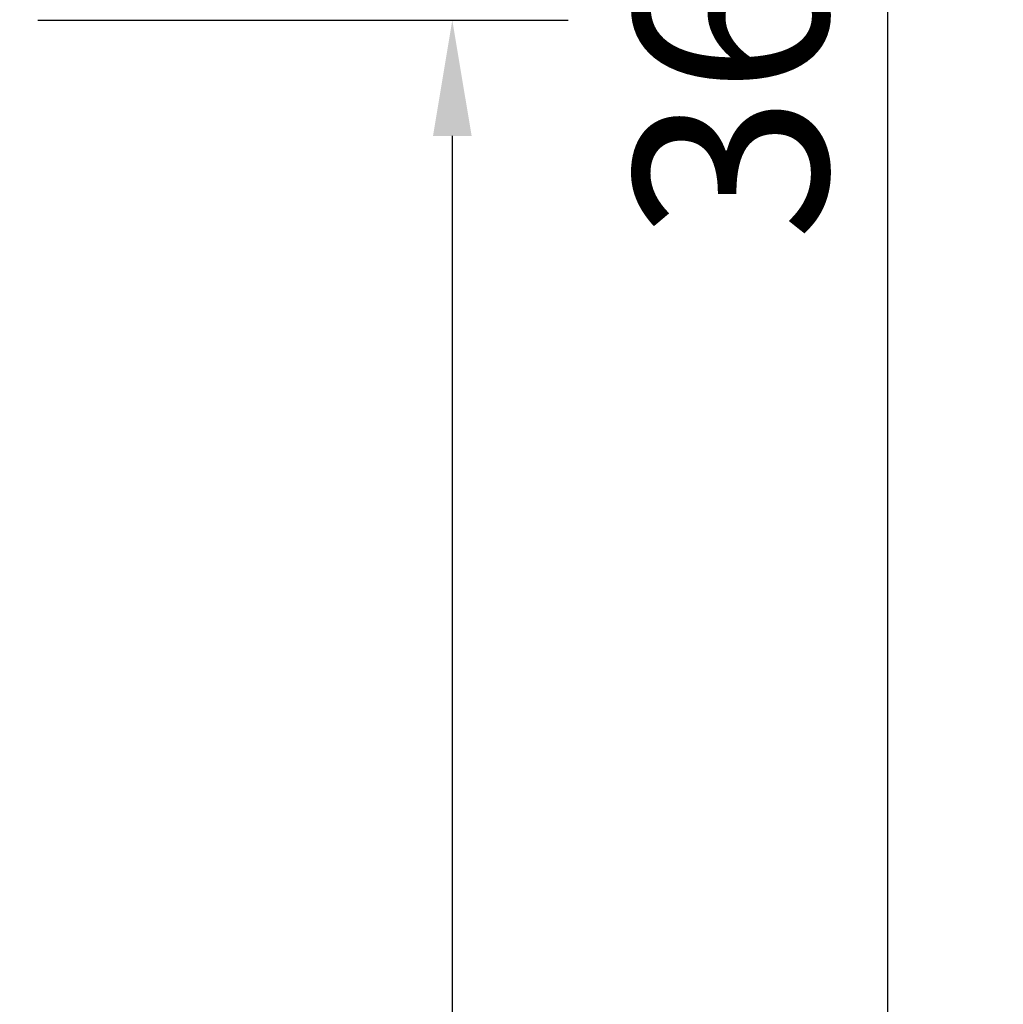
# Model space of a CAD drawing. Units: millimetres. Extents: x 6441 to 10592, y -2141 to 2236.
# Drawn here: x 10057 to 10592, y -875 to -340 of the extents above; entities that cross this region are included whole.
import ezdxf

# ---------------------------------------------------------------- set-up
doc = ezdxf.new("R2010")
doc.units = ezdxf.units.MM
doc.header["$LTSCALE"] = 200
doc.layers.add('2ddim', color=7, linetype='Continuous')
doc.styles.add('Trebuchet', font='trebuc.TTF')
doc.dimstyles.new('MM', dxfattribs={"dimscale": 350, "dimtxt": 0.3, "dimasz": 0.18, "dimexe": 0.18, "dimexo": 0.0625, "dimgap": 0.09, "dimtad": 1, "dimtoh": 1, "dimdec": 0, "dimzin": 0, "dimdsep": 46, "dimtxsty": 'Trebuchet', "dimcen": 0.09, "dimclrd": 11, "dimclre": 11, "dimclrt": 2, "dimadec": 0, "dimazin": 0, "dimtfac": 1, "dimtdec": 0, "dimtofl": 0, "dimtmove": 0, "dimatfit": 3, "dimfxl": 0, "dimtolj": 1, "dimtzin": 0, "dimarcsym": 0})

# ---------------------------------------------------------------- blocks, each defined once
blk = doc.blocks.new('*D311')
at = {"layer": '2ddim', "color": 11, "lineweight": -2}
for p, q in [((10066.45, -340.12), (10354.93, -340.12)), ((10291.93, -403.12), (10291.93, -2076.62)), ((10066.45, -2139.62), (10354.93, -2139.62))]:
    blk.add_line(p, q, dxfattribs=at)
at = {"layer": '2ddim', "color": 11}
for points in [[(10281.43, -403.12), (10302.43, -403.12), (10291.93, -340.12)], [(10281.43, -2076.62), (10302.43, -2076.62), (10291.93, -2139.62)]]:
    blk.add_solid(points, dxfattribs=at)
at = {"layer": 'Defpoints', "color": 0}
for p in [(10044.57, -340.12), (10044.57, -2139.62), (10291.93, -2139.62)]:
    blk.add_point(p, dxfattribs=at)
at = {"layer": '2ddim', "color": 2, "insert": (10207.02, -1239.87), "char_height": 105, "attachment_point": 5, "rotation": 90, "style": 'Trebuchet'}
blk.add_mtext('\\A1;1800', dxfattribs=at)
blk = doc.blocks.new('*D312')
at = {"layer": '2ddim', "color": 11, "lineweight": -2}
for p, q in [((10359.27, 1537.19), (10591.54, 1537.19)), ((10528.54, 1474.19), (10528.54, -2076.62)), ((10359.27, -2139.62), (10591.54, -2139.62))]:
    blk.add_line(p, q, dxfattribs=at)
at = {"layer": '2ddim', "color": 11}
for points in [[(10518.04, 1474.19), (10539.04, 1474.19), (10528.54, 1537.19)], [(10518.04, -2076.62), (10539.04, -2076.62), (10528.54, -2139.62)]]:
    blk.add_solid(points, dxfattribs=at)
at = {"layer": 'Defpoints', "color": 0}
for p in [(10337.4, 1537.19), (10337.4, -2139.62), (10528.54, -2139.62)]:
    blk.add_point(p, dxfattribs=at)
at = {"layer": '2ddim', "color": 2, "insert": (10443.44, -301.22), "char_height": 105, "attachment_point": 5, "rotation": 90, "style": 'Trebuchet'}
blk.add_mtext('\\A1;3677', dxfattribs=at)

msp = doc.modelspace()

# ---------------------------------------------------------------- dimensions: what is measured, and where the dimension line sits
at = {"layer": '2ddim'}
for base, p1, p2, picture, middle in [((10528.54, -2139.62), (10337.4, 1537.19), (10337.4, -2139.62), '*D312', (10443.44, -301.22)), ((10291.93494488, -2139.61875439), (10044.57379736, -340.11875439), (10044.57379736, -2139.61875439), '*D311', (10207.01575296, -1239.86875439))]:
    dim = msp.add_linear_dim(base=base, p1=p1, p2=p2, angle=90, dimstyle='MM', override={"dimtmove": 1}, dxfattribs=at)
    dim.commit()
    dim.dimension.update_dxf_attribs({"geometry": picture, "text_midpoint": middle})

doc.saveas('drawing.dxf')
